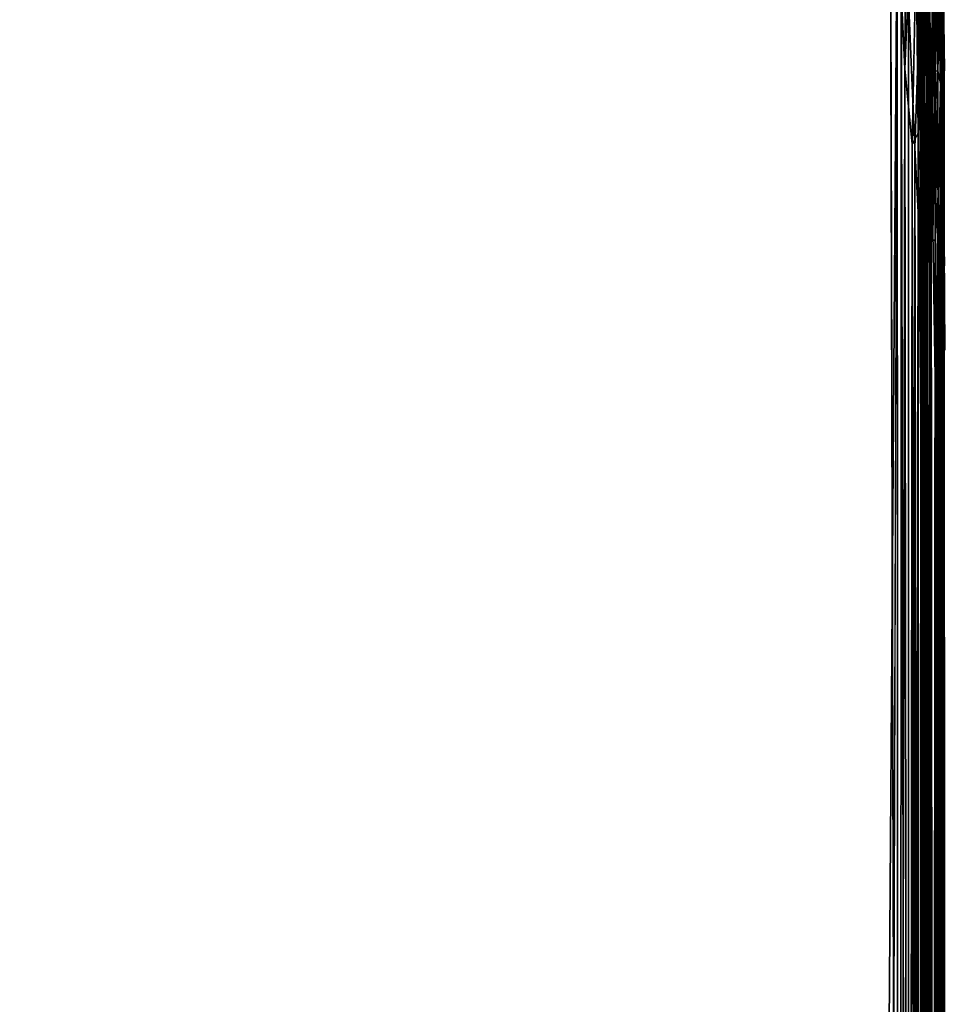
# Model space of a CAD drawing. Units: inches. Extents: x -38.4 to 38.2, y -25.6 to 25.7.
# Drawn here: x -20.8 to -12, y 6.4 to 15.8 of the extents above; entities that cross this region are included whole.
import ezdxf

# ---------------------------------------------------------------- set-up
doc = ezdxf.new("R2010")
doc.units = ezdxf.units.IN
doc.header["$MEASUREMENT"] = 0
doc.layers.add('SEAT-INSIDEFABRIC', color=5, linetype='Continuous')

msp = doc.modelspace()

# ---------------------------------------------------------------- linework, layer by layer
at = {"layer": 'SEAT-INSIDEFABRIC'}
for points, invisible_edges in [([(-36.0607, 19.9315, 8.3823), (-16.7227, 22.6417, 8.3821), (-36.05, -0.1428, 8.3821)], 15), ([(-16.7227, 22.6417, 8.3821), (-12.4802, 17.6945, 8.3822), (-36.05, -0.1428, 8.3821)], 15), ([(-12.5248, 17.6059, 17.4355), (-35.4622, 21.6703, 17.4354), (-35.8914, 6.3132, 17.4358)], 15), ([(-12.4802, 17.6945, 8.3822), (-12.4948, -18.0688, 8.3822), (-36.05, -0.1428, 8.3821)], 15), ([(-12.4948, -18.0688, 8.3822), (-12.4802, 17.6945, 8.3822), (-12.3828, -17.0126, 8.3843)], 1), ([(-12.5248, 17.6059, 17.4355), (-35.8914, 6.3132, 17.4358), (-21.4983, 4.0309, 17.4358)], 15), ([(-19.0813, 3.6153, 17.4355), (-12.5248, 17.6059, 17.4355), (-21.4983, 4.0309, 17.4358)], 15), ([(-12.5248, 17.6059, 17.4355), (-19.0813, 3.6153, 17.4355), (-12.5382, -0.1488, 17.4355)], 15), ([(-12.5248, 17.6059, 17.4355), (-12.5382, -0.1488, 17.4355), (-12.4127, 16.8793, 17.4341)], 1), ([(-12.4127, 16.8793, 17.4341), (-12.5382, -0.1488, 17.4355), (-12.5191, -17.8716, 17.4355)], 2), ([(-12.3397, 15.3369, 17.4316), (-12.2724, 14.6167, 17.4255), (-12.2917, 16.5008, 17.4258)], 2), ([(-12.2629, 16.502, 8.3963), (-12.2458, 14.5812, 8.3962), (-12.3056, 15.9965, 8.3888)], 1), ([(-12.2323, 16.5002, 17.4152), (-12.2917, 16.5008, 17.4258), (-12.2724, 14.6167, 17.4255)], 2), ([(-12.2458, 14.5812, 8.3962), (-12.2629, 16.502, 8.3963), (-12.2013, 15.8714, 8.4088)], 1), ([(-11.9801, 16.0646, 8.8778), (-11.9737, 15.3273, 8.8779), (-11.9814, 15.1692, 8.6965)], 1), ([(-11.9737, 15.3273, 8.8779), (-11.9801, 16.0646, 8.8778), (-11.9725, 16.0637, 9.441)], 1), ([(-11.9683, 16.0357, 15.4556), (-11.9759, 16.0661, 16.737), (-11.9661, 15.3255, 16.3768)], 13), ([(-11.9635, 15.3182, 10.0289), (-11.9725, 16.0637, 9.441), (-11.9682, 16.0589, 10.9319)], 14), ([(-11.9725, 16.0637, 9.441), (-11.9635, 15.3182, 10.0289), (-11.9663, 15.1702, 9.3092)], 2), ([(-11.9602, 15.2595, 13.9893), (-11.9682, 16.0589, 10.9319), (-11.9683, 16.0357, 15.4556)], 15), ([(-11.9661, 15.3255, 16.3768), (-11.9602, 15.2595, 13.9893), (-11.9683, 16.0357, 15.4556)], 15), ([(-11.9682, 16.0589, 10.9319), (-11.9602, 15.2595, 13.9893), (-11.9635, 15.3182, 10.0289)], 15), ([(-12.1021, 13.6804, 8.4505), (-12.1285, 15.314, 8.4376), (-12.1102, 15.8982, 8.4511)], 12), ([(-12.1021, 13.6804, 8.4505), (-12.1102, 15.8982, 8.4511), (-12.0722, 15.3154, 8.4778)], 1), ([(-12.1333, 15.8005, 17.3548), (-12.153, 15.3328, 17.3349), (-12.1478, 13.6965, 17.335)], 2), ([(-12.1827, 14.1815, 17.2917), (-12.1478, 13.6965, 17.335), (-12.153, 15.3328, 17.3349)], 2), ([(-12.0722, 15.3154, 8.4778), (-12.0757, 13.7856, 8.4708), (-12.1021, 13.6804, 8.4505)], 1), ([(-12.0722, 15.3154, 8.4778), (-12.0527, 14.9903, 8.4955), (-12.0757, 13.7856, 8.4708)], 12), ([(-12.0527, 13.6919, 17.3258), (-12.0219, 14.1316, 17.2845), (-12.0269, 15.3169, 17.2861)], 2), ([(-12, 15.195, 17.2381), (-12.0269, 15.3169, 17.2861), (-12.0219, 14.1316, 17.2845)], 2), ([(-11.989, 15.1701, 17.1928), (-11.977, 13.6379, 17.1178), (-11.9823, 15.312, 17.1193)], 2), ([(-11.9737, 15.3275, 16.9398), (-11.9823, 15.312, 17.1193), (-11.977, 13.6379, 17.1178)], 2), ([(-11.9661, 15.3255, 16.3768), (-11.9737, 15.3275, 16.9398), (-11.9657, 13.6347, 16.8048)], 2), ([(-11.971, 13.7705, 16.9943), (-11.9657, 13.6347, 16.8048), (-11.9737, 15.3275, 16.9398)], 2), ([(-11.9657, 13.635, 9.0128), (-11.9737, 15.3273, 8.8779), (-11.9663, 15.1702, 9.3092)], 1), ([(-11.9737, 15.3273, 8.8779), (-11.9657, 13.635, 9.0128), (-11.9711, 13.7031, 8.8183)], 1), ([(-11.9635, 15.3182, 10.0289), (-11.9604, 14.1297, 9.8203), (-11.9663, 15.1702, 9.3092)], 15), ([(-11.9602, 15.2595, 13.9893), (-11.9661, 15.3255, 16.3768), (-11.9593, 14.0477, 15.7855)], 15), ([(-11.9657, 13.6347, 16.8048), (-11.9615, 13.4559, 16.4837), (-11.9661, 15.3255, 16.3768)], 2), ([(-11.9615, 13.4559, 16.4837), (-11.9593, 14.0477, 15.7855), (-11.9661, 15.3255, 16.3768)], 15), ([(-11.9578, 14.0894, 10.882), (-11.9635, 15.3182, 10.0289), (-11.9602, 15.2595, 13.9893)], 15), ([(-11.9635, 15.3182, 10.0289), (-11.9578, 14.0894, 10.882), (-11.9604, 14.1297, 9.8203)], 15), ([(-11.9602, 15.2595, 13.9893), (-11.9593, 14.0477, 15.7855), (-11.9554, 13.5371, 13.4728)], 15), ([(-11.9602, 15.2595, 13.9893), (-11.9554, 13.5371, 13.4728), (-11.9578, 14.0894, 10.882)], 15), ([(-11.9932, 13.4943, 17.2318), (-11.9843, 12.9988, 17.1918), (-11.989, 15.1701, 17.1928)], 2), ([(-11.977, 13.6379, 17.1178), (-11.989, 15.1701, 17.1928), (-11.9843, 12.9988, 17.1918)], 2), ([(-11.9814, 15.1692, 8.6965), (-11.9767, 13.0356, 8.6989), (-11.9846, 13.7072, 8.6269)], 1), ([(-11.9767, 13.0356, 8.6989), (-11.9814, 15.1692, 8.6965), (-11.9711, 13.7031, 8.8183)], 1), ([(-11.9663, 15.1702, 9.3092), (-11.9602, 12.654, 9.4366), (-11.9657, 13.635, 9.0128)], 1), ([(-11.9602, 12.654, 9.4366), (-11.9663, 15.1702, 9.3092), (-11.9604, 14.1297, 9.8203)], 15), ([(-12.0902, 14.5829, 17.3556), (-12.0722, -12.2523, 17.3451), (-12.0736, 13.7074, 17.3453)], 2), ([(-12.1827, 14.1815, 17.2917), (-12.1678, 14.1553, 17.3445), (-12.1658, 11.8759, 17.3436)], 2), ([(-12.164, 13.3808, 17.3745), (-12.1658, 11.8759, 17.3436), (-12.1678, 14.1553, 17.3445)], 2), ([(-11.9602, 12.654, 9.4366), (-11.9604, 14.1297, 9.8203), (-11.9578, 14.0894, 10.882)], 15), ([(-11.9578, 14.0894, 10.882), (-11.9556, 11.9902, 11.0581), (-11.9602, 12.654, 9.4366)], 15), ([(-11.9556, 11.9902, 11.0581), (-11.9578, 14.0894, 10.882), (-11.9554, 13.5371, 13.4728)], 15), ([(-11.9615, 13.4559, 16.4837), (-11.9574, 11.7741, 15.7994), (-11.9593, 14.0477, 15.7855)], 15), ([(-11.9593, 14.0477, 15.7855), (-11.9574, 11.7741, 15.7994), (-11.9554, 13.5371, 13.4728)], 15), ([(-12.0757, 13.7856, 8.4708), (-12.0746, -13.7776, 8.4712), (-12.1021, 13.6804, 8.4505)], 1), ([(-12.0746, -13.7776, 8.4712), (-12.0757, 13.7856, 8.4708), (-12.0471, 11.9928, 8.4972)], 1), ([(-11.977, 13.6379, 17.1178), (-11.9705, -13.8934, 16.9907), (-11.971, 13.7705, 16.9943)], 2), ([(-11.9657, 13.6347, 16.8048), (-11.971, 13.7705, 16.9943), (-11.9705, -13.8934, 16.9907)], 2), ([(-12.1478, 13.6965, 17.335), (-12.1804, 12.1071, 17.2919), (-12.1695, -12.067, 17.3056)], 2), ([(-12.0527, 13.6919, 17.3258), (-12.0736, 13.7074, 17.3453), (-12.0722, -12.2523, 17.3451)], 2), ([(-11.9767, 13.0356, 8.6989), (-11.9764, -13.7372, 8.7009), (-11.9846, 13.7072, 8.6269)], 1), ([(-11.9846, -13.8973, 17.1922), (-11.9773, -14.0723, 17.1178), (-11.977, 13.6379, 17.1178)], 2), ([(-11.977, 13.6379, 17.1178), (-11.9843, 12.9988, 17.1918), (-11.9846, -13.8973, 17.1922)], 2), ([(-11.9705, -13.8934, 16.9907), (-11.977, 13.6379, 17.1178), (-11.9773, -14.0723, 17.1178)], 2), ([(-11.9764, -13.7372, 8.7009), (-11.9767, 13.0356, 8.6989), (-11.9711, 13.7031, 8.8183)], 1), ([(-11.9711, 13.7031, 8.8183), (-11.9701, -13.6954, 8.8237), (-11.9764, -13.7372, 8.7009)], 1), ([(-11.9701, -13.6954, 8.8237), (-11.9711, 13.7031, 8.8183), (-11.9657, 13.635, 9.0128)], 1), ([(-11.9705, -13.8934, 16.9907), (-11.9654, -13.8395, 16.8007), (-11.9657, 13.6347, 16.8048)], 2), ([(-11.9657, 13.635, 9.0128), (-11.9656, -13.7921, 9.0028), (-11.9701, -13.6954, 8.8237)], 1), ([(-11.9656, -13.7921, 9.0028), (-11.9657, 13.635, 9.0128), (-11.96, -12.2916, 9.4328)], 1), ([(-11.9602, 12.654, 9.4366), (-11.96, -12.2916, 9.4328), (-11.9657, 13.635, 9.0128)], 1), ([(-11.9615, 13.4559, 16.4837), (-11.9657, 13.6347, 16.8048), (-11.9654, -13.8395, 16.8007)], 14), ([(-11.9559, -13.0298, 14.8499), (-11.9554, 13.5371, 13.4728), (-11.9574, 11.7741, 15.7994)], 15), ([(-11.9559, -13.0298, 14.8499), (-11.9554, -13.0278, 11.2876), (-11.9554, 13.5371, 13.4728)], 15), ([(-11.9556, 11.9902, 11.0581), (-11.9554, 13.5371, 13.4728), (-11.9554, -13.0278, 11.2876)], 15), ([(-11.9932, 13.4943, 17.2318), (-11.9846, -13.8973, 17.1922), (-11.9843, 12.9988, 17.1918)], 2), ([(-11.96, -12.9217, 16.3558), (-11.9615, 13.4559, 16.4837), (-11.9654, -13.8395, 16.8007)], 3), ([(-11.9615, 13.4559, 16.4837), (-11.96, -12.9217, 16.3558), (-11.9574, 11.7741, 15.7994)], 15), ([(-11.9556, 11.9902, 11.0581), (-11.9554, -13.0278, 11.2876), (-11.9602, 12.654, 9.4366)], 15), ([(-11.96, -12.2916, 9.4328), (-11.9602, 12.654, 9.4366), (-11.9554, -13.0278, 11.2876)], 15), ([(-12.1804, 12.1071, 17.2919), (-12.1805, -12.6172, 17.2924), (-12.1695, -12.067, 17.3056)], 12), ([(-12.0471, 11.9928, 8.4972), (-12.0512, -13.9192, 8.4935), (-12.0746, -13.7776, 8.4712)], 1), ([(-12.0276, -12.2671, 8.5219), (-12.0512, -13.9192, 8.4935), (-12.0471, 11.9928, 8.4972)], 2), ([(-11.9559, -13.0298, 14.8499), (-11.9574, 11.7741, 15.7994), (-11.96, -12.9217, 16.3558)], 15)]:
    msp.add_3dface(points, dxfattribs=dict(at, invisible_edges=invisible_edges))
for points in [[(-12.3756, 16.7575, 8.3845), (-12.3828, -17.0126, 8.3843), (-12.4802, 17.6945, 8.3822)], [(-12.3316, 17.1828, 17.4282), (-12.4127, 16.8793, 17.4341), (-12.3397, 15.3369, 17.4316)], [(-12.2917, 16.5008, 17.4258), (-12.3316, 17.1828, 17.4282), (-12.3397, 15.3369, 17.4316)], [(-12.4017, -17.2927, 17.4338), (-12.4127, 16.8793, 17.4341), (-12.5191, -17.8716, 17.4355)], [(-12.3397, 15.3369, 17.4316), (-12.4127, 16.8793, 17.4341), (-12.4017, -17.2927, 17.4338)], [(-12.3084, -15.8172, 8.3883), (-12.3828, -17.0126, 8.3843), (-12.3756, 16.7575, 8.3845)], [(-12.3056, 15.9965, 8.3888), (-12.3084, -15.8172, 8.3883), (-12.3756, 16.7575, 8.3845)], [(-12.1592, 16.0632, 17.3349), (-12.1333, 15.8005, 17.3548), (-12.1481, 16.6941, 17.3548)], [(-12.1245, 16.4874, 17.3598), (-12.1481, 16.6941, 17.3548), (-12.1333, 15.8005, 17.3548)], [(-12.2724, 14.6167, 17.4255), (-12.2147, 14.7234, 17.4147), (-12.2323, 16.5002, 17.4152)], [(-12.2064, 16.5122, 17.4054), (-12.2323, 16.5002, 17.4152), (-12.2147, 14.7234, 17.4147)], [(-12.2147, 14.7234, 17.4147), (-12.1921, 15.0787, 17.4053), (-12.2064, 16.5122, 17.4054)], [(-12.1814, 15.8596, 17.3929), (-12.2064, 16.5122, 17.4054), (-12.1921, 15.0787, 17.4053)], [(-12.1333, 15.8005, 17.3548), (-12.1075, 14.4945, 17.3598), (-12.1245, 16.4874, 17.3598)], [(-12.1082, 16.5272, 17.3558), (-12.1245, 16.4874, 17.3598), (-12.1075, 14.4945, 17.3598)], [(-12.1075, 14.4945, 17.3598), (-12.0902, 14.5829, 17.3556), (-12.1082, 16.5272, 17.3558)], [(-12.082, 15.8551, 17.3454), (-12.1082, 16.5272, 17.3558), (-12.0902, 14.5829, 17.3556)], [(-12.1717, 15.3262, 17.3445), (-12.1866, 15.3362, 17.2915), (-12.1928, 16.0656, 17.2916)], [(-12.1592, 16.0632, 17.3349), (-12.1928, 16.0656, 17.2916), (-12.1866, 15.3362, 17.2915)], [(-12.1928, 16.0656, 17.2916), (-12.1779, 16.0583, 17.3445), (-12.1717, 15.3262, 17.3445)], [(-12.1866, 15.3362, 17.2915), (-12.153, 15.3328, 17.3349), (-12.1592, 16.0632, 17.3349)], [(-12.1333, 15.8005, 17.3548), (-12.1592, 16.0632, 17.3349), (-12.153, 15.3328, 17.3349)], [(-11.9863, 16.0692, 17.0897), (-11.9962, 16.056, 17.1922), (-11.989, 15.1701, 17.1928)], [(-11.989, 15.1701, 17.1928), (-11.9823, 15.312, 17.1193), (-11.9863, 16.0692, 17.0897)], [(-11.9814, 15.1692, 8.6965), (-11.9886, 16.0564, 8.6981), (-11.9801, 16.0646, 8.8778)], [(-11.9823, 15.312, 17.1193), (-11.9737, 15.3275, 16.9398), (-11.9863, 16.0692, 17.0897)], [(-11.9759, 16.0661, 16.737), (-11.9863, 16.0692, 17.0897), (-11.9737, 15.3275, 16.9398)], [(-11.9737, 15.3275, 16.9398), (-11.9661, 15.3255, 16.3768), (-11.9759, 16.0661, 16.737)], [(-11.9725, 16.0637, 9.441), (-11.9663, 15.1702, 9.3092), (-11.9737, 15.3273, 8.8779)], [(-12.3084, -15.8172, 8.3883), (-12.3056, 15.9965, 8.3888), (-12.2458, 14.5812, 8.3962)], [(-12.1574, 16.0554, 8.4263), (-12.1566, 14.4452, 8.4218), (-12.2013, 15.8714, 8.4088)], [(-12.1732, 15.8525, 17.3749), (-12.1717, 15.3262, 17.3445), (-12.1779, 16.0583, 17.3445)], [(-12.1574, 16.0554, 8.4263), (-12.1285, 15.314, 8.4376), (-12.1566, 14.4452, 8.4218)], [(-12.1285, 15.314, 8.4376), (-12.1574, 16.0554, 8.4263), (-12.1102, 15.8982, 8.4511)], [(-12.0785, 16.0572, 8.4779), (-12.0722, 15.3154, 8.4778), (-12.1102, 15.8982, 8.4511)], [(-12.082, 15.8551, 17.3454), (-12.0547, 15.3136, 17.3223), (-12.0609, 16.055, 17.3222)], [(-12.0722, 15.3154, 8.4778), (-12.0785, 16.0572, 8.4779), (-12.047, 16.0559, 8.5121)], [(-12.047, 16.0559, 8.5121), (-12.0527, 14.9903, 8.4955), (-12.0722, 15.3154, 8.4778)], [(-12.0332, 16.056, 17.2862), (-12.0609, 16.055, 17.3222), (-12.0547, 15.3136, 17.3223)], [(-12.0547, 15.3136, 17.3223), (-12.0269, 15.3169, 17.2861), (-12.0332, 16.056, 17.2862)], [(-12.047, 16.0559, 8.5121), (-12.0269, 15.317, 8.5314), (-12.0527, 14.9903, 8.4955)], [(-12.0269, 15.317, 8.5314), (-12.047, 16.0559, 8.5121), (-12.0209, 16.0562, 8.5517)], [(-12.0063, 16.0452, 17.2364), (-12.0332, 16.056, 17.2862), (-12.0269, 15.3169, 17.2861)], [(-12.0209, 16.0562, 8.5517), (-11.9999, 15.1944, 8.5796), (-12.0269, 15.317, 8.5314)], [(-12.0269, 15.3169, 17.2861), (-12, 15.195, 17.2381), (-12.0063, 16.0452, 17.2364)], [(-11.9999, 15.1944, 8.5796), (-12.0209, 16.0562, 8.5517), (-12.0051, 16.0557, 8.5854)], [(-11.9962, 16.056, 17.1922), (-12.0063, 16.0452, 17.2364), (-12, 15.195, 17.2381)], [(-11.9999, 15.1944, 8.5796), (-12.0051, 16.0557, 8.5854), (-11.9962, 16.056, 8.6252)], [(-12, 15.195, 17.2381), (-11.989, 15.1701, 17.1928), (-11.9962, 16.056, 17.1922)], [(-11.9962, 16.056, 8.6252), (-11.9899, 15.3118, 8.6252), (-11.9999, 15.1944, 8.5796)], [(-11.9899, 15.3118, 8.6252), (-11.9962, 16.056, 8.6252), (-11.9886, 16.0564, 8.6981)], [(-11.9886, 16.0564, 8.6981), (-11.9814, 15.1692, 8.6965), (-11.9899, 15.3118, 8.6252)], [(-12.2013, 15.8714, 8.4088), (-12.1877, 13.4773, 8.4102), (-12.2458, 14.5812, 8.3962)], [(-12.1877, 13.4773, 8.4102), (-12.2013, 15.8714, 8.4088), (-12.1566, 14.4452, 8.4218)], [(-12.1921, 15.0787, 17.4053), (-12.1722, 13.4899, 17.3925), (-12.1814, 15.8596, 17.3929)], [(-12.1732, 15.8525, 17.3749), (-12.1814, 15.8596, 17.3929), (-12.1722, 13.4899, 17.3925)], [(-12.1722, 13.4899, 17.3925), (-12.164, 13.3808, 17.3745), (-12.1732, 15.8525, 17.3749)], [(-12.1717, 15.3262, 17.3445), (-12.1732, 15.8525, 17.3749), (-12.164, 13.3808, 17.3745)], [(-12.1478, 13.6965, 17.335), (-12.125, 13.4192, 17.3547), (-12.1333, 15.8005, 17.3548)], [(-12.1075, 14.4945, 17.3598), (-12.1333, 15.8005, 17.3548), (-12.125, 13.4192, 17.3547)], [(-12.0902, 14.5829, 17.3556), (-12.0736, 13.7074, 17.3453), (-12.082, 15.8551, 17.3454)], [(-12.0547, 15.3136, 17.3223), (-12.082, 15.8551, 17.3454), (-12.0736, 13.7074, 17.3453)], [(-12.3397, 15.3369, 17.4316), (-12.4017, -17.2927, 17.4338), (-12.3017, -16.2683, 17.4285)], [(-12.3397, 15.3369, 17.4316), (-12.3017, -16.2683, 17.4285), (-12.2724, 14.6167, 17.4255)], [(-12.1866, 15.3362, 17.2915), (-12.1717, 15.3262, 17.3445), (-12.1678, 14.1553, 17.3445)], [(-12.153, 15.3328, 17.3349), (-12.1866, 15.3362, 17.2915), (-12.1827, 14.1815, 17.2917)], [(-12.1678, 14.1553, 17.3445), (-12.1827, 14.1815, 17.2917), (-12.1866, 15.3362, 17.2915)], [(-12.164, 13.3808, 17.3745), (-12.1678, 14.1553, 17.3445), (-12.1717, 15.3262, 17.3445)], [(-12.1285, 15.314, 8.4376), (-12.1343, 13.3838, 8.4318), (-12.1566, 14.4452, 8.4218)], [(-12.1285, 15.314, 8.4376), (-12.1021, 13.6804, 8.4505), (-12.1343, 13.3838, 8.4318)], [(-12.0736, 13.7074, 17.3453), (-12.0527, 13.6919, 17.3258), (-12.0547, 15.3136, 17.3223)], [(-12.0269, 15.3169, 17.2861), (-12.0547, 15.3136, 17.3223), (-12.0527, 13.6919, 17.3258)], [(-12.0269, 15.317, 8.5314), (-12.0219, 14.1299, 8.533), (-12.0527, 14.9903, 8.4955)], [(-12.0219, 14.1299, 8.533), (-12.0269, 15.317, 8.5314), (-11.9999, 15.1944, 8.5796)], [(-11.9935, 13.643, 8.5858), (-11.9999, 15.1944, 8.5796), (-11.9899, 15.3118, 8.6252)], [(-11.9899, 15.3118, 8.6252), (-11.9846, 13.7072, 8.6269), (-11.9935, 13.643, 8.5858)], [(-11.9846, 13.7072, 8.6269), (-11.9899, 15.3118, 8.6252), (-11.9814, 15.1692, 8.6965)], [(-11.9737, 15.3273, 8.8779), (-11.9711, 13.7031, 8.8183), (-11.9814, 15.1692, 8.6965)], [(-11.977, 13.6379, 17.1178), (-11.971, 13.7705, 16.9943), (-11.9737, 15.3275, 16.9398)], [(-12.0219, 14.1316, 17.2845), (-12.0091, 12.8642, 17.2661), (-12, 15.195, 17.2381)], [(-11.9999, 15.1944, 8.5796), (-12.0033, 13.0328, 8.5634), (-12.0219, 14.1299, 8.533)], [(-11.9932, 13.4943, 17.2318), (-12, 15.195, 17.2381), (-12.0091, 12.8642, 17.2661)], [(-12.0033, 13.0328, 8.5634), (-11.9999, 15.1944, 8.5796), (-11.9935, 13.643, 8.5858)], [(-11.989, 15.1701, 17.1928), (-12, 15.195, 17.2381), (-11.9932, 13.4943, 17.2318)], [(-12.2147, 14.7234, 17.4147), (-12.1875, 11.97, 17.4051), (-12.1921, 15.0787, 17.4053)], [(-12.1722, 13.4899, 17.3925), (-12.1921, 15.0787, 17.4053), (-12.1875, 11.97, 17.4051)], [(-12.0527, 14.9903, 8.4955), (-12.0471, 11.9928, 8.4972), (-12.0757, 13.7856, 8.4708)], [(-12.0471, 11.9928, 8.4972), (-12.0527, 14.9903, 8.4955), (-12.0219, 14.1299, 8.533)], [(-12.2724, 14.6167, 17.4255), (-12.2441, -14.9189, 17.4211), (-12.2147, 14.7234, 17.4147)], [(-12.2441, -14.9189, 17.4211), (-12.2106, -14.9091, 17.4135), (-12.2147, 14.7234, 17.4147)], [(-12.1875, 11.97, 17.4051), (-12.2147, 14.7234, 17.4147), (-12.2106, -14.9091, 17.4135)], [(-12.3084, -15.8172, 8.3883), (-12.2458, 14.5812, 8.3962), (-12.2625, -15.0344, 8.3937)], [(-12.2441, -14.9189, 17.4211), (-12.2724, 14.6167, 17.4255), (-12.3017, -16.2683, 17.4285)], [(-12.2625, -15.0344, 8.3937), (-12.2458, 14.5812, 8.3962), (-12.2243, -15.2819, 8.4012)], [(-12.1877, 13.4773, 8.4102), (-12.1923, -13.9249, 8.4088), (-12.2458, 14.5812, 8.3962)], [(-12.1923, -13.9249, 8.4088), (-12.2243, -15.2819, 8.4012), (-12.2458, 14.5812, 8.3962)], [(-12.0902, -14.0652, 17.3558), (-12.0902, 14.5829, 17.3556), (-12.1075, 14.4945, 17.3598)], [(-12.0902, 14.5829, 17.3556), (-12.0902, -14.0652, 17.3558), (-12.0722, -12.2523, 17.3451)], [(-12.1116, -15.8142, 17.3598), (-12.1075, 14.4945, 17.3598), (-12.1253, -13.8436, 17.3548)], [(-12.125, 13.4192, 17.3547), (-12.1253, -13.8436, 17.3548), (-12.1075, 14.4945, 17.3598)], [(-12.1075, 14.4945, 17.3598), (-12.1116, -15.8142, 17.3598), (-12.0902, -14.0652, 17.3558)], [(-12.1923, -13.9249, 8.4088), (-12.1566, 14.4452, 8.4218), (-12.1457, -14.0865, 8.4266)], [(-12.1566, 14.4452, 8.4218), (-12.1923, -13.9249, 8.4088), (-12.1877, 13.4773, 8.4102)], [(-12.1566, 14.4452, 8.4218), (-12.1343, 13.3838, 8.4318), (-12.1457, -14.0865, 8.4266)], [(-12.1478, 13.6965, 17.335), (-12.1827, 14.1815, 17.2917), (-12.1804, 12.1071, 17.2919)], [(-12.1658, 11.8759, 17.3436), (-12.1804, 12.1071, 17.2919), (-12.1827, 14.1815, 17.2917)], [(-12.0219, 14.1316, 17.2845), (-12.0527, 13.6919, 17.3258), (-12.033, 11.9445, 17.3035)], [(-12.0219, 14.1299, 8.533), (-12.0195, 12.0186, 8.5334), (-12.0471, 11.9928, 8.4972)], [(-12.033, 11.9445, 17.3035), (-12.0091, 12.8642, 17.2661), (-12.0219, 14.1316, 17.2845)], [(-12.0195, 12.0186, 8.5334), (-12.0219, 14.1299, 8.533), (-12.0033, 13.0328, 8.5634)], [(-12.1466, -13.8443, 17.3357), (-12.1478, 13.6965, 17.335), (-12.1695, -12.067, 17.3056)], [(-12.125, 13.4192, 17.3547), (-12.1478, 13.6965, 17.335), (-12.1466, -13.8443, 17.3357)], [(-12.1021, 13.6804, 8.4505), (-12.1048, -13.8266, 8.4484), (-12.1343, 13.3838, 8.4318)], [(-12.1048, -13.8266, 8.4484), (-12.1021, 13.6804, 8.4505), (-12.0746, -13.7776, 8.4712)], [(-12.0468, -13.8561, 17.3196), (-12.0527, 13.6919, 17.3258), (-12.0722, -12.2523, 17.3451)], [(-12.0527, 13.6919, 17.3258), (-12.0468, -13.8561, 17.3196), (-12.033, 11.9445, 17.3035)], [(-11.9935, 13.643, 8.5858), (-11.9932, -13.812, 8.5859), (-12.0055, -13.7297, 8.5587)], [(-12.0055, -13.7297, 8.5587), (-12.0033, 13.0328, 8.5634), (-11.9935, 13.643, 8.5858)], [(-11.9846, 13.7072, 8.6269), (-11.9843, -13.7934, 8.6256), (-11.9935, 13.643, 8.5858)], [(-11.9932, -13.812, 8.5859), (-11.9935, 13.643, 8.5858), (-11.9843, -13.7934, 8.6256)], [(-11.9843, -13.7934, 8.6256), (-11.9846, 13.7072, 8.6269), (-11.9764, -13.7372, 8.7009)], [(-12.1875, 11.97, 17.4051), (-12.1718, -12.2631, 17.3927), (-12.1722, 13.4899, 17.3925)], [(-12.164, 13.3808, 17.3745), (-12.1722, 13.4899, 17.3925), (-12.1718, -12.2631, 17.3927)], [(-11.9932, 13.4943, 17.2318), (-12.0091, 12.8642, 17.2661), (-12.003, -13.7593, 17.2537)], [(-11.9938, -14.0766, 17.2317), (-11.9932, 13.4943, 17.2318), (-12.003, -13.7593, 17.2537)], [(-11.9932, 13.4943, 17.2318), (-11.9938, -14.0766, 17.2317), (-11.9846, -13.8973, 17.1922)], [(-12.1646, -13.9509, 17.3746), (-12.164, 13.3808, 17.3745), (-12.1718, -12.2631, 17.3927)], [(-12.164, 13.3808, 17.3745), (-12.1654, -13.6598, 17.349), (-12.1658, 11.8759, 17.3436)], [(-12.1654, -13.6598, 17.349), (-12.164, 13.3808, 17.3745), (-12.1646, -13.9509, 17.3746)], [(-12.1253, -13.8436, 17.3548), (-12.125, 13.4192, 17.3547), (-12.1466, -13.8443, 17.3357)], [(-12.1048, -13.8266, 8.4484), (-12.1457, -14.0865, 8.4266), (-12.1343, 13.3838, 8.4318)], [(-12.0033, 13.0328, 8.5634), (-12.0055, -13.7297, 8.5587), (-12.0195, 12.0186, 8.5334)], [(-12.0091, 12.8642, 17.2661), (-12.033, 11.9445, 17.3035), (-12.0224, -12.4895, 17.2884)], [(-12.0091, 12.8642, 17.2661), (-12.0224, -12.4895, 17.2884), (-12.003, -13.7593, 17.2537)], [(-12.1658, 11.8759, 17.3436), (-12.1805, -12.6172, 17.2924), (-12.1804, 12.1071, 17.2919)], [(-12.1888, -14.0467, 17.4052), (-12.1875, 11.97, 17.4051), (-12.2106, -14.9091, 17.4135)], [(-12.1875, 11.97, 17.4051), (-12.1888, -14.0467, 17.4052), (-12.1718, -12.2631, 17.3927)], [(-12.0195, 12.0186, 8.5334), (-12.0276, -12.2671, 8.5219), (-12.0471, 11.9928, 8.4972)], [(-12.0468, -13.8561, 17.3196), (-12.0224, -12.4895, 17.2884), (-12.033, 11.9445, 17.3035)], [(-12.0276, -12.2671, 8.5219), (-12.0195, 12.0186, 8.5334), (-12.0055, -13.7297, 8.5587)], [(-12.1805, -12.6172, 17.2924), (-12.1658, 11.8759, 17.3436), (-12.1717, -13.6692, 17.3228)], [(-12.1654, -13.6598, 17.349), (-12.1717, -13.6692, 17.3228), (-12.1658, 11.8759, 17.3436)]]:
    msp.add_3dface(points, dxfattribs=at)

doc.saveas('drawing.dxf')
